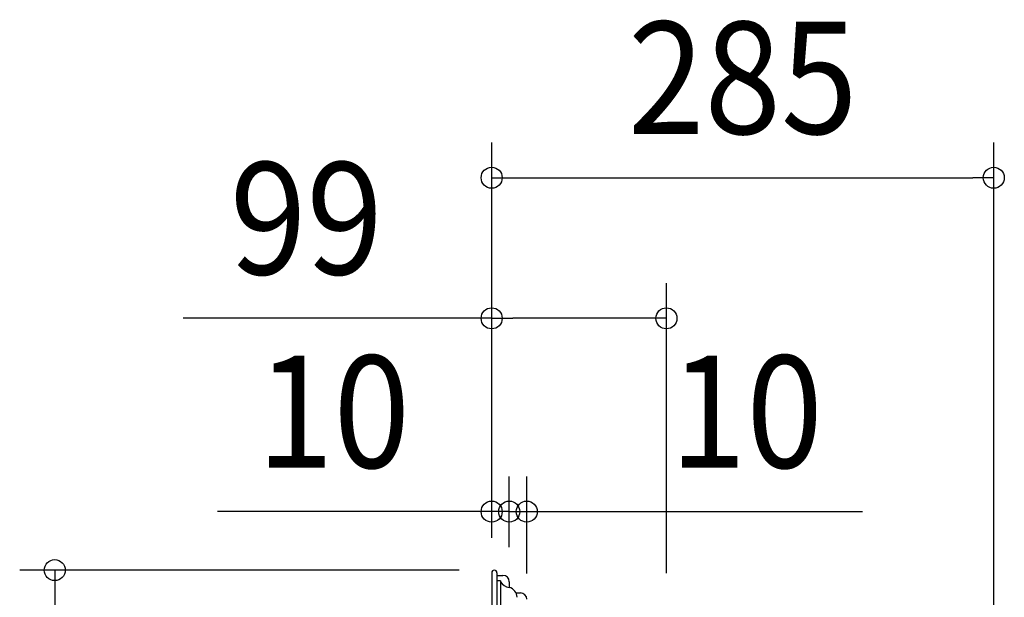
# Model space of a CAD drawing. Extents: x -390 to 858, y -392 to 574.
# Drawn here: x -269 to 292, y 245 to 574 of the extents above; entities that cross this region are included whole.
import ezdxf
from ezdxf.enums import TextEntityAlignment as Align

# ---------------------------------------------------------------- set-up
doc = ezdxf.new("R2010")
doc.units = 0
doc.header["$LTSCALE"] = 20
doc.header["$PDMODE"] = 3
doc.header["$PDSIZE"] = -2
doc.layers.get('DEFPOINTS').update_dxf_attribs({"linetype": 'CONTINUOUS'})
for name, color, linetype in [('DETAIL', 5, 'CONTINUOUS'), ('OUTLINE', 3, 'CONTINUOUS'), ('SIZE', 30, 'CONTINUOUS')]:
    doc.layers.add(name, color=color, linetype=linetype)
doc.styles.get("Standard").update_dxf_attribs({"font": 'SIMPLEX.shx', "width": 0.9, "height": 64, "bigfont": 'BIGFONT.shx'})

msp = doc.modelspace()

# ---------------------------------------------------------------- linework, layer by layer
at = {"layer": 'DEFPOINTS', "color": 30, "linetype": 'CONTINUOUS'}
for p in [(286.15, 483.8), (99.59, 403.62), (0, 293.38), (10, 293.38), (0, 258.5), (0, 258.5), (0, 258.5), (1.5, 260), (10, 253.01), (10, 253.01)]:
    msp.add_point(p, dxfattribs=at)
at = {"layer": 'DETAIL', "color": 5, "linetype": 'CONTINUOUS'}
for p, q in [((0, 258.5), (0, -258.5)), ((3.01, 258.5), (3.01, -258.5)), ((3.01, 256.99), (6.41, 256.99)), ((5.11, 253.82), (3.01, 253.82)), ((5.11, 253.82), (5.11, 203.83)), ((10.02, 253.39), (10.02, 250.18)), ((13.89, 246.97), (16.43, 246.97))]:
    msp.add_line(p, q, dxfattribs=at)
for centre, radius, start, end in [((1.5, 258.5), 1.5, 0, 180), ((10.62, 256.53), 6.38, 210.2492, 264.577), ((6.41, 253.39), 3.61, 0, 90), ((8.23, 244.13), 6.31, 3.3897, 73.5401), ((16.43, 243.37), 3.61, 0, 90)]:
    msp.add_arc(centre, radius, start, end, dxfattribs=at)
at = {"layer": 'OUTLINE', "color": 3, "linetype": 'CONTINUOUS'}
for p, q in [((0, 258.5), (0, -258.5)), ((3.01, 258.5), (3.01, 256.99)), ((3.01, 256.99), (6.41, 256.99)), ((10.02, 253.39), (10.02, 250.18)), ((13.89, 246.97), (16.43, 246.97))]:
    msp.add_line(p, q, dxfattribs=at)
for centre, radius, start, end in [((1.5, 258.5), 1.5, 0, 180), ((6.41, 253.39), 3.61, 0, 90), ((8.23, 244.13), 6.31, 3.3897, 73.5401), ((16.43, 243.37), 3.61, 0, 90)]:
    msp.add_arc(centre, radius, start, end, dxfattribs=at)
at = {"layer": 'SIZE', "color": 30, "linetype": 'CONTINUOUS'}
for p, q in [((0, 278.5), (0, 503.8)), ((286.15, -54.74), (286.15, 503.8)), ((0, 483.8), (12, 483.8)), ((12, 483.8), (274.15, 483.8)), ((286.15, 483.8), (274.15, 483.8)), ((0, 278.5), (0, 423.62)), ((99.59, 258.33), (99.59, 423.62)), ((0, 403.62), (-175.83, 403.62)), ((0, 403.62), (12, 403.62)), ((87.59, 403.62), (12, 403.62)), ((99.59, 403.62), (87.59, 403.62)), ((0, 278.5), (0, 313.38)), ((10, 273.01), (10, 313.38)), ((10, 273.01), (10, 313.38)), ((20, 258), (20, 313.38)), ((-12, 293.38), (-156.29, 293.38)), ((-2, 293.38), (-14, 293.38)), ((0, 293.38), (-12, 293.38)), ((10, 293.38), (-2, 293.38)), ((10, 293.38), (0, 293.38)), ((10, 293.38), (22, 293.38)), ((10, 293.38), (20, 293.38)), ((20, 293.38), (32, 293.38)), ((22, 293.38), (34, 293.38)), ((32, 293.38), (211.29, 293.38)), ((-18.5, 260), (-269, 260)), ((-249, 260), (-249, 248)), ((-249, 248), (-249, -248))]:
    msp.add_line(p, q, dxfattribs=at)
for centre in [(0, 483.8), (286.15, 483.8), (0, 403.62), (99.59, 403.62), (0, 293.38), (10, 293.38), (10, 293.38), (20, 293.38), (-249, 260)]:
    msp.add_circle(centre, 6, dxfattribs=at)

# ---------------------------------------------------------------- texts
at = {"layer": 'SIZE', "color": 30, "linetype": 'CONTINUOUS', "width": 0.9}
for s, p in [('285', (143.08, 508.8)), ('99', (-105.57, 428.62)), ('10', (-90.14, 318.38)), ('10', (145.15, 318.38))]:
    msp.add_text(s, height=64, dxfattribs=at).set_placement(p, align=Align.CENTER)

doc.saveas('drawing.dxf')
